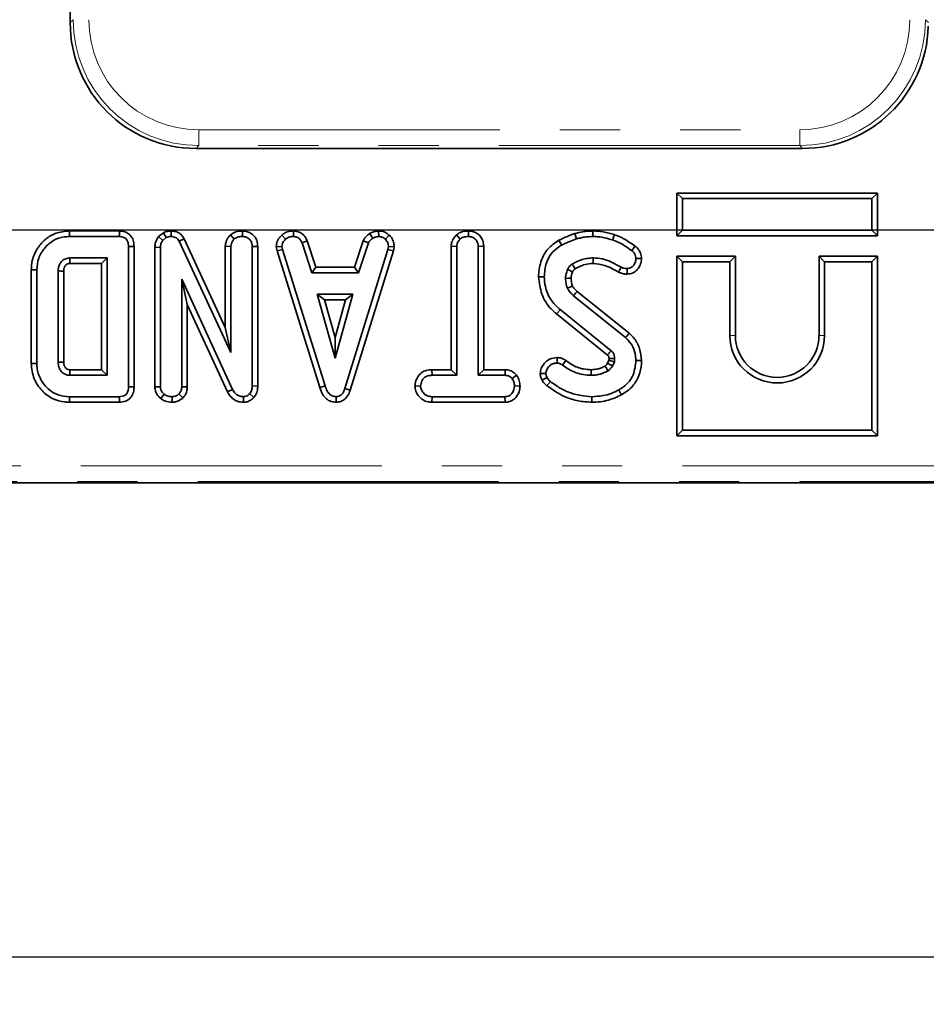
# Model space of a CAD drawing. Units: millimetres. Extents: x -98 to 1068, y -3 to 370.
# Drawn here: x 143 to 162, y 92 to 113 of the extents above; entities that cross this region are included whole.
import ezdxf

# ---------------------------------------------------------------- set-up
doc = ezdxf.new("R2010")
doc.units = ezdxf.units.MM
doc.linetypes.add('PHANTOM', pattern=[12.7, 6.35, -1.27, 1.27, -1.27, 1.27, -1.27])
doc.layers.add('FORMAT', color=7, linetype='Continuous')
doc.styles.add('SLDTEXTSTYLE1', font='TXT', dxfattribs={"width": 0.7})
doc.dimstyles.new('SLDDIMSTYLE0', dxfattribs={"dimtxt": 3.393075, "dimasz": 3.393075, "dimexe": 0, "dimexo": 0.0625, "dimgap": 0.848269, "dimtad": 2, "dimdec": 1, "dimlfac": 3, "dimrnd": 1e-09, "dimzin": 12, "dimdsep": 46, "dimtxsty": 'SLDTEXTSTYLE1', "dimsah": 1, "dimcen": 0.09, "dimadec": 0, "dimazin": 3, "dimtfac": 1, "dimtdec": 1, "dimtofl": 0, "dimtmove": 0, "dimatfit": 3, "dimfxl": 0, "dimfrac": 2, "dimtolj": 1, "dimtzin": 12, "dimarcsym": 0})

# ---------------------------------------------------------------- blocks, each defined once
blk = doc.blocks.new('_D_1')
at = {"layer": 'FORMAT'}
for p, q in [((46.374, 112.327), (46.374, 271.326)), ((212.374, 112.327), (212.374, 271.326)), ((46.374, 270.326), (212.374, 270.326))]:
    blk.add_line(p, q, dxfattribs=at)
for points in [[(46.374, 270.326), (49.767, 269.804), (49.767, 270.848)], [(212.374, 270.326), (208.981, 270.848), (208.981, 269.804)]]:
    blk.add_solid(points, dxfattribs=at)
at = {"layer": 'FORMAT', "insert": (121.998, 275.101), "char_height": 3.7042, "attachment_point": 1, "style": 'SLDTEXTSTYLE1'}
blk.add_mtext('498', dxfattribs=at)
blk = doc.blocks.new('_D_2')
at = {"layer": 'FORMAT'}
for p, q in [((73.707, 255.099), (73.707, 91.993)), ((185.04, 255.099), (185.04, 91.993)), ((73.707, 92.993), (185.04, 92.993))]:
    blk.add_line(p, q, dxfattribs=at)
for points in [[(73.707, 92.993), (77.1, 92.471), (77.1, 93.515)], [(185.04, 92.993), (181.647, 93.515), (181.647, 92.471)]]:
    blk.add_solid(points, dxfattribs=at)
at = {"layer": 'FORMAT', "insert": (129.283, 97.768), "char_height": 3.7042, "attachment_point": 1, "style": 'SLDTEXTSTYLE1'}
blk.add_mtext('334', dxfattribs=at)
blk = doc.blocks.new('_D_3')
at = {"layer": 'FORMAT'}
for p, q in [((182.177, 254.993), (41.536, 254.993)), ((42.536, 254.993), (42.536, 108.326)), ((182.175, 108.326), (41.536, 108.326))]:
    blk.add_line(p, q, dxfattribs=at)
for points in [[(42.536, 254.993), (42.014, 251.6), (43.058, 251.6)], [(42.536, 108.326), (43.058, 111.719), (42.014, 111.719)]]:
    blk.add_solid(points, dxfattribs=at)
at = {"layer": 'FORMAT', "insert": (37.761, 186.122), "char_height": 3.7042, "attachment_point": 1, "rotation": 90, "style": 'SLDTEXTSTYLE1'}
blk.add_mtext('440', dxfattribs=at)

msp = doc.modelspace()

# ---------------------------------------------------------------- linework, layer by layer
at = {"color": 7, "linetype": 'Continuous', "lineweight": 35}
for p, q in [((144.115, 112.708), (144.115, 115.296)), ((146.772, 110.051), (159.576, 110.051)), ((156.923, 109.11), (157.04, 108.993)), ((156.923, 109.11), (161.158, 109.11)), ((156.923, 108.209), (156.923, 109.11)), ((161.158, 109.11), (161.04, 108.993)), ((161.158, 109.11), (161.158, 108.209)), ((161.04, 108.993), (157.04, 108.993)), ((157.04, 108.993), (157.04, 108.326)), ((161.04, 108.326), (161.04, 108.993)), ((145.154, 108.31), (144.099, 108.31)), ((146.083, 108.273), (145.981, 108.191)), ((146.083, 108.273), (146.144, 108.171)), ((146.25, 108.31), (146.248, 108.193)), ((147.755, 108.31), (147.754, 108.193)), ((148.831, 108.31), (148.829, 108.193)), ((150.435, 108.256), (150.501, 108.158)), ((150.624, 108.311), (150.629, 108.193)), ((152.526, 108.31), (152.525, 108.193)), ((156.923, 108.209), (157.04, 108.326)), ((157.04, 108.326), (161.04, 108.326)), ((161.158, 108.209), (161.04, 108.326)), ((144.1, 108.193), (145.152, 108.193)), ((145.981, 108.191), (146.069, 108.11)), ((146.069, 108.11), (146.144, 108.171)), ((146.52, 108.147), (146.415, 108.093)), ((146.415, 108.093), (147.507, 105.743)), ((147.389, 106.275), (146.52, 108.147)), ((147.499, 108.228), (147.579, 108.141)), ((148.581, 108.223), (148.661, 108.136)), ((149.119, 108.101), (149.01, 108.058)), ((149.01, 108.058), (149.218, 107.427)), ((149.303, 107.545), (149.119, 108.101)), ((150.303, 108.102), (150.119, 107.545)), ((150.204, 107.427), (150.412, 108.058)), ((150.303, 108.102), (150.412, 108.058)), ((150.852, 108.22), (150.771, 108.134)), ((152.27, 108.228), (152.35, 108.141)), ((161.158, 108.209), (156.923, 108.209)), ((145.347, 107.983), (145.347, 105.024)), ((145.464, 105.023), (145.464, 107.984)), ((145.903, 107.967), (146.02, 107.965)), ((145.903, 107.967), (145.903, 105.02)), ((146.02, 105.023), (146.02, 107.965)), ((147.389, 107.988), (147.507, 107.984)), ((147.389, 107.988), (147.389, 106.275)), ((147.507, 105.743), (147.507, 107.984)), ((148.075, 107.985), (147.957, 107.983)), ((147.957, 107.983), (147.957, 105.04)), ((148.075, 105.038), (148.075, 107.985)), ((148.467, 107.978), (148.585, 107.986)), ((148.467, 107.978), (148.484, 107.893)), ((148.484, 107.893), (148.598, 107.922)), ((148.484, 107.893), (149.384, 105.01)), ((148.598, 107.922), (148.585, 107.986)), ((149.497, 105.044), (148.598, 107.922)), ((150.822, 107.919), (149.915, 104.986)), ((150.026, 104.949), (150.937, 107.891)), ((150.834, 107.986), (150.822, 107.919)), ((150.937, 107.891), (150.822, 107.919)), ((150.952, 107.979), (150.834, 107.986)), ((150.937, 107.891), (150.952, 107.979)), ((152.159, 107.988), (152.277, 107.985)), ((152.159, 107.988), (152.159, 105.382)), ((152.277, 105.265), (152.277, 107.985)), ((152.845, 107.987), (152.727, 107.985)), ((152.727, 107.985), (152.727, 105.265)), ((152.845, 105.382), (152.845, 107.987)), ((144.896, 107.742), (144.108, 107.742)), ((144.108, 107.742), (144.111, 107.625)), ((144.111, 107.625), (144.779, 107.625)), ((144.779, 107.625), (144.896, 107.742)), ((144.779, 107.625), (144.779, 105.382)), ((144.896, 105.265), (144.896, 107.742)), ((156.923, 107.777), (156.923, 103.986)), ((156.923, 107.777), (157.04, 107.659)), ((158.158, 107.777), (156.923, 107.777)), ((157.04, 107.659), (157.04, 104.104)), ((158.04, 107.659), (157.04, 107.659)), ((158.158, 107.777), (158.04, 107.659)), ((158.04, 106.104), (158.04, 107.659)), ((158.158, 106.104), (158.158, 107.777)), ((159.923, 107.777), (159.923, 106.104)), ((159.923, 107.777), (160.04, 107.659)), ((161.158, 107.777), (159.923, 107.777)), ((160.04, 107.659), (160.04, 106.104)), ((161.04, 107.659), (160.04, 107.659)), ((161.158, 107.777), (161.04, 107.659)), ((161.04, 104.104), (161.04, 107.659)), ((161.158, 103.986), (161.158, 107.777)), ((143.292, 107.492), (143.292, 105.516)), ((143.41, 105.517), (143.41, 107.49)), ((143.86, 107.466), (143.86, 105.541)), ((143.978, 105.543), (143.978, 107.465)), ((149.303, 107.545), (149.218, 107.427)), ((149.218, 107.427), (150.204, 107.427)), ((150.119, 107.545), (149.303, 107.545)), ((150.119, 107.545), (150.204, 107.427)), ((147.541, 104.967), (146.471, 107.292)), ((146.471, 107.292), (146.471, 105.024)), ((146.588, 106.756), (146.471, 107.292)), ((155.912, 106.152), (154.818, 107.032)), ((149.331, 106.977), (149.708, 105.625)), ((150.085, 106.977), (149.331, 106.977)), ((149.486, 106.859), (149.331, 106.977)), ((149.708, 106.062), (149.486, 106.859)), ((149.486, 106.859), (149.93, 106.859)), ((149.708, 105.625), (150.085, 106.977)), ((149.93, 106.859), (149.708, 106.062)), ((149.93, 106.859), (150.085, 106.977)), ((154.74, 106.943), (155.837, 106.061)), ((146.588, 105.022), (146.588, 106.756)), ((146.588, 106.756), (147.436, 104.914)), ((155.534, 105.783), (154.457, 106.651)), ((154.383, 106.559), (155.458, 105.693)), ((147.389, 106.275), (147.507, 105.743)), ((149.708, 106.062), (149.708, 105.625)), ((155.489, 105.582), (155.461, 105.52)), ((155.564, 105.461), (155.603, 105.549)), ((144.779, 105.382), (144.111, 105.382)), ((144.779, 105.382), (144.896, 105.265)), ((151.753, 105.382), (151.755, 105.265)), ((152.159, 105.382), (151.753, 105.382)), ((152.159, 105.382), (152.277, 105.265)), ((152.845, 105.382), (152.727, 105.265)), ((153.298, 105.382), (152.845, 105.382)), ((153.298, 105.382), (153.295, 105.265)), ((144.108, 105.265), (144.896, 105.265)), ((151.755, 105.265), (152.277, 105.265)), ((152.727, 105.265), (153.295, 105.265)), ((153.539, 105.27), (153.447, 105.197)), ((145.903, 105.02), (146.02, 105.023)), ((146.588, 105.022), (146.471, 105.024)), ((147.436, 104.914), (147.541, 104.967)), ((148.075, 105.038), (147.957, 105.04)), ((149.384, 105.01), (149.497, 105.044)), ((150.026, 104.949), (149.915, 104.986)), ((151.393, 105.039), (151.511, 105.04)), ((153.611, 105.039), (153.493, 105.04)), ((145.152, 104.814), (144.1, 104.814)), ((146.026, 104.774), (146.1, 104.866)), ((146.268, 104.697), (146.268, 104.814)), ((146.495, 104.788), (146.412, 104.871)), ((147.775, 104.697), (147.772, 104.814)), ((147.993, 104.8), (147.904, 104.878)), ((149.73, 104.697), (149.729, 104.814)), ((151.753, 104.697), (151.755, 104.814)), ((153.294, 104.814), (151.755, 104.814)), ((153.297, 104.697), (153.294, 104.814)), ((155.126, 104.697), (155.126, 104.814)), ((144.099, 104.697), (145.154, 104.697)), ((151.753, 104.697), (153.297, 104.697)), ((156.923, 103.986), (157.04, 104.104)), ((157.04, 104.104), (161.04, 104.104)), ((161.158, 103.986), (161.04, 104.104)), ((156.923, 103.986), (161.158, 103.986)), ((93.523, 102.993), (178.573, 102.993))]:
    msp.add_line(p, q, dxfattribs=at)
at = {"color": 8, "linetype": 'PHANTOM', "lineweight": 18}
for p, q in [((144.115, 112.708), (144.176, 112.768)), ((162.171, 112.768), (162.233, 112.707)), ((146.833, 110.444), (159.515, 110.444)), ((146.833, 110.112), (146.833, 110.444)), ((159.515, 110.112), (159.515, 110.444)), ((146.833, 110.112), (146.772, 110.051)), ((159.515, 110.112), (146.833, 110.112)), ((159.576, 110.051), (159.515, 110.112)), ((158.158, 106.104), (158.04, 106.104)), ((159.923, 106.104), (160.04, 106.104)), ((93.541, 103.357), (178.559, 103.357)), ((178.559, 103.024), (93.541, 103.024))]:
    msp.add_line(p, q, dxfattribs=at)
at = {"color": 7, "linetype": 'Continuous', "lineweight": 35, "flags": 128}
for points in [[(144.099, 108.31), (144.099, 108.271), (144.1, 108.232), (144.1, 108.193)], [(145.154, 108.31), (145.153, 108.255), (145.152, 108.193)], [(154.771, 108.257), (154.786, 108.206), (154.804, 108.144)], [(155.15, 108.31), (155.149, 108.257), (155.149, 108.193)], [(154.434, 108.115), (154.46, 108.069), (154.491, 108.013)], [(155.605, 108.231), (155.594, 108.202), (155.58, 108.161), (155.566, 108.12)], [(145.464, 107.984), (145.409, 107.984), (145.347, 107.983)], [(156.041, 107.991), (156.024, 107.969), (156, 107.937), (155.97, 107.896)], [(155.158, 107.625), (155.157, 107.654), (155.157, 107.698), (155.156, 107.742)], [(156.176, 107.73), (156.12, 107.729), (156.058, 107.729)], [(143.292, 107.492), (143.332, 107.491), (143.371, 107.491), (143.41, 107.49)], [(155.691, 107.442), (155.704, 107.469), (155.725, 107.508), (155.745, 107.547)], [(155.871, 107.399), (155.871, 107.456), (155.87, 107.517)], [(154.004, 107.341), (154.044, 107.341), (154.083, 107.341), (154.122, 107.341)], [(154.69, 107.312), (154.633, 107.312), (154.572, 107.311)], [(154.721, 107.149), (154.676, 107.13), (154.613, 107.103)], [(154.818, 107.032), (154.785, 106.995), (154.74, 106.943)], [(155.912, 106.152), (155.892, 106.127), (155.865, 106.094), (155.837, 106.061)], [(143.978, 105.543), (143.972, 105.543), (143.902, 105.541), (143.86, 105.541)], [(154.395, 105.639), (154.394, 105.582), (154.394, 105.522)], [(154.58, 105.575), (154.544, 105.525), (154.511, 105.48)], [(155.49, 105.617), (155.503, 105.618), (155.541, 105.619), (155.608, 105.621)], [(156.176, 105.576), (156.145, 105.576), (156.102, 105.576), (156.058, 105.577)], [(143.292, 105.516), (143.338, 105.516), (143.41, 105.517)], [(155.113, 105.382), (155.113, 105.33), (155.113, 105.265)], [(154.036, 105.306), (154.09, 105.306), (154.155, 105.306)], [(154.076, 105.166), (154.115, 105.185), (154.182, 105.217)], [(145.464, 105.023), (145.411, 105.023), (145.347, 105.024)], [(155.753, 104.852), (155.733, 104.888), (155.696, 104.955)], [(144.099, 104.697), (144.099, 104.742), (144.1, 104.814)], [(145.154, 104.697), (145.153, 104.75), (145.152, 104.814)]]:
    msp.add_lwpolyline(points, dxfattribs=at)
at = {"color": 8, "linetype": 'PHANTOM', "lineweight": 18, "flags": 128}
for points in [[(154.383, 106.559), (154.417, 106.6), (154.457, 106.651)], [(154.179, 105.044), (154.207, 105.078), (154.253, 105.135)]]:
    msp.add_lwpolyline(points, dxfattribs=at)
at = {"color": 7, "linetype": 'Continuous', "lineweight": 35}
for radius in [1, 0.882]:
    msp.add_arc((159.04, 106.104), radius, 180, 0, dxfattribs=at)
for centre, major_axis, end_param in [((146.792, 112.728), (-1.9, -1.9), 7.064785), ((159.555, 112.728), (1.9, -1.9), 7.035409)]:
    msp.add_ellipse(centre, major_axis=major_axis, ratio=0.992433, start_param=5.501585, end_param=end_param, dxfattribs=at)
at = {"color": 8, "linetype": 'PHANTOM', "lineweight": 18}
for centre, major_axis, ratio, start_param, end_param in [((146.851, 112.786), (1.896, 1.896), 0.994306, 2.359993, 3.923193), ((146.851, 112.786), (-1.662, -1.662), 0.992433, 5.501585, 7.064785), ((159.497, 112.786), (1.662, -1.662), 0.992433, 5.501585, 7.064785), ((159.497, 112.786), (-1.896, 1.896), 0.994306, 2.359993, 3.923193)]:
    msp.add_ellipse(centre, major_axis=major_axis, ratio=ratio, start_param=start_param, end_param=end_param, dxfattribs=at)
at = {"color": 7, "linetype": 'Continuous', "lineweight": 35}
for points, knots in [([(144.099, 108.31), (144.001, 108.302), (143.82, 108.285), (143.59, 108.145), (143.414, 107.947), (143.307, 107.719), (143.297, 107.557), (143.292, 107.492)], [0, 0, 0, 0, 0.228675, 0.423464, 0.617359, 0.847289, 1, 1, 1, 1]), ([(145.464, 107.984), (145.461, 108.031), (145.456, 108.108), (145.403, 108.206), (145.333, 108.269), (145.246, 108.304), (145.185, 108.308), (145.154, 108.31)], [0, 0, 0, 0, 0.2701848, 0.4559494, 0.642254, 0.8160888, 1, 1, 1, 1]), ([(146.25, 108.31), (146.22, 108.309), (146.162, 108.307), (146.109, 108.284), (146.083, 108.273)], [0, 0, 0, 0, 0.517728, 1, 1, 1, 1]), ([(146.52, 108.147), (146.503, 108.174), (146.47, 108.228), (146.39, 108.284), (146.313, 108.307), (146.265, 108.31), (146.25, 108.31)], [0, 0, 0, 0, 0.283604, 0.571522, 0.859181, 1, 1, 1, 1]), ([(147.755, 108.31), (147.726, 108.309), (147.658, 108.306), (147.567, 108.28), (147.517, 108.242), (147.499, 108.228)], [0, 0, 0, 0, 0.315519, 0.754193, 1, 1, 1, 1]), ([(148.075, 107.985), (148.072, 108.021), (148.067, 108.09), (148.022, 108.185), (147.949, 108.254), (147.857, 108.301), (147.79, 108.307), (147.755, 108.31)], [0, 0, 0, 0, 0.211826, 0.406123, 0.601235, 0.798585, 1, 1, 1, 1]), ([(148.831, 108.31), (148.809, 108.31), (148.747, 108.307), (148.657, 108.281), (148.603, 108.24), (148.581, 108.223)], [0, 0, 0, 0, 0.251449, 0.68987, 1, 1, 1, 1]), ([(149.119, 108.101), (149.107, 108.126), (149.081, 108.182), (149.019, 108.257), (148.927, 108.301), (148.863, 108.307), (148.831, 108.31)], [0, 0, 0, 0, 0.219733, 0.490525, 0.750706, 1, 1, 1, 1]), ([(150.435, 108.256), (150.423, 108.247), (150.381, 108.212), (150.331, 108.163), (150.308, 108.114), (150.303, 108.102)], [0, 0, 0, 0, 0.215855, 0.800407, 1, 1, 1, 1]), ([(150.624, 108.311), (150.608, 108.308), (150.566, 108.303), (150.501, 108.29), (150.457, 108.267), (150.435, 108.256)], [0, 0, 0, 0, 0.248389, 0.628929, 1, 1, 1, 1]), ([(150.852, 108.22), (150.833, 108.236), (150.788, 108.275), (150.707, 108.307), (150.648, 108.309), (150.624, 108.311)], [0, 0, 0, 0, 0.29719, 0.710062, 1, 1, 1, 1]), ([(152.526, 108.31), (152.497, 108.309), (152.429, 108.306), (152.339, 108.281), (152.289, 108.242), (152.27, 108.228)], [0, 0, 0, 0, 0.310662, 0.744551, 1, 1, 1, 1]), ([(152.845, 107.987), (152.842, 108.022), (152.837, 108.091), (152.792, 108.186), (152.717, 108.256), (152.625, 108.302), (152.559, 108.308), (152.526, 108.31)], [0, 0, 0, 0, 0.2098574, 0.4073699, 0.6057984, 0.8047831, 1, 1, 1, 1]), ([(154.771, 108.257), (154.74, 108.246), (154.679, 108.225), (154.566, 108.178), (154.485, 108.14), (154.434, 108.115)], [0, 0, 0, 0, 0.262738, 0.532981, 1, 1, 1, 1]), ([(155.15, 108.31), (155.115, 108.31), (155.045, 108.308), (154.918, 108.292), (154.827, 108.27), (154.771, 108.257)], [0, 0, 0, 0, 0.2712997, 0.5491278, 1, 1, 1, 1]), ([(155.605, 108.231), (155.566, 108.243), (155.488, 108.269), (155.336, 108.302), (155.222, 108.307), (155.15, 108.31)], [0, 0, 0, 0, 0.263274, 0.532799, 1, 1, 1, 1]), ([(143.41, 107.49), (143.418, 107.573), (143.434, 107.74), (143.567, 107.955), (143.751, 108.119), (143.945, 108.187), (144.062, 108.191), (144.1, 108.193)], [0, 0, 0, 0, 0.226763, 0.454453, 0.67704, 0.894681, 1, 1, 1, 1]), ([(145.152, 108.193), (145.185, 108.19), (145.234, 108.187), (145.292, 108.151), (145.326, 108.106), (145.345, 108.047), (145.346, 108.004), (145.347, 107.983)], [0, 0, 0, 0, 0.296567, 0.44974, 0.602789, 0.809452, 1, 1, 1, 1]), ([(145.981, 108.191), (145.977, 108.184), (145.948, 108.142), (145.909, 108.068), (145.904, 107.995), (145.903, 107.967)], [0, 0, 0, 0, 0.0956849, 0.6446505, 1, 1, 1, 1]), ([(146.02, 107.965), (146.022, 107.99), (146.025, 108.028), (146.046, 108.076), (146.061, 108.099), (146.069, 108.11)], [0, 0, 0, 0, 0.4752, 0.734234, 1, 1, 1, 1]), ([(146.144, 108.171), (146.16, 108.178), (146.185, 108.188), (146.221, 108.192), (146.239, 108.193), (146.248, 108.193)], [0, 0, 0, 0, 0.487699, 0.74252, 1, 1, 1, 1]), ([(146.248, 108.193), (146.278, 108.19), (146.325, 108.185), (146.381, 108.147), (146.403, 108.113), (146.414, 108.095), (146.415, 108.093)], [0, 0, 0, 0, 0.424547, 0.692331, 0.960792, 1, 1, 1, 1]), ([(147.499, 108.228), (147.487, 108.215), (147.448, 108.172), (147.4, 108.092), (147.392, 108.02), (147.389, 107.988)], [0, 0, 0, 0, 0.199429, 0.646494, 1, 1, 1, 1]), ([(147.507, 107.984), (147.509, 108.006), (147.514, 108.054), (147.547, 108.105), (147.572, 108.133), (147.579, 108.141)], [0, 0, 0, 0, 0.357311, 0.816749, 1, 1, 1, 1]), ([(147.579, 108.141), (147.596, 108.153), (147.636, 108.181), (147.699, 108.191), (147.741, 108.192), (147.754, 108.193)], [0, 0, 0, 0, 0.322285, 0.780675, 1, 1, 1, 1]), ([(147.754, 108.193), (147.781, 108.19), (147.821, 108.186), (147.868, 108.163), (147.895, 108.142), (147.921, 108.116), (147.939, 108.083), (147.955, 108.037), (147.956, 108.004), (147.957, 107.983)], [0, 0, 0, 0, 0.243146, 0.364234, 0.469754, 0.557074, 0.700456, 0.81037, 1, 1, 1, 1]), ([(148.581, 108.223), (148.564, 108.204), (148.52, 108.157), (148.474, 108.073), (148.469, 108.006), (148.467, 107.978)], [0, 0, 0, 0, 0.270247, 0.700261, 1, 1, 1, 1]), ([(148.585, 107.986), (148.589, 108.008), (148.595, 108.057), (148.631, 108.104), (148.656, 108.13), (148.661, 108.136)], [0, 0, 0, 0, 0.378372, 0.866439, 1, 1, 1, 1]), ([(148.661, 108.136), (148.684, 108.152), (148.731, 108.186), (148.793, 108.191), (148.825, 108.193), (148.829, 108.193)], [0, 0, 0, 0, 0.466508, 0.935156, 1, 1, 1, 1]), ([(148.829, 108.193), (148.852, 108.19), (148.891, 108.187), (148.942, 108.162), (148.981, 108.118), (148.999, 108.081), (149.01, 108.058)], [0, 0, 0, 0, 0.287575, 0.484171, 0.682081, 1, 1, 1, 1]), ([(150.412, 108.058), (150.423, 108.077), (150.44, 108.106), (150.474, 108.136), (150.492, 108.151), (150.501, 108.158)], [0, 0, 0, 0, 0.4825345, 0.7406868, 1, 1, 1, 1]), ([(150.501, 108.158), (150.521, 108.167), (150.551, 108.18), (150.596, 108.188), (150.618, 108.191), (150.629, 108.193)], [0, 0, 0, 0, 0.4889149, 0.7441074, 1, 1, 1, 1]), ([(150.629, 108.193), (150.654, 108.191), (150.703, 108.186), (150.748, 108.156), (150.768, 108.137), (150.771, 108.134)], [0, 0, 0, 0, 0.463558, 0.932037, 1, 1, 1, 1]), ([(150.771, 108.134), (150.788, 108.115), (150.823, 108.078), (150.832, 108.021), (150.834, 107.991), (150.834, 107.986)], [0, 0, 0, 0, 0.454961, 0.913795, 1, 1, 1, 1]), ([(150.952, 107.979), (150.952, 107.993), (150.949, 108.044), (150.929, 108.129), (150.883, 108.19), (150.854, 108.217), (150.852, 108.22)], [0, 0, 0, 0, 0.165893, 0.562463, 0.956498, 1, 1, 1, 1]), ([(152.27, 108.228), (152.256, 108.213), (152.215, 108.169), (152.169, 108.088), (152.162, 108.018), (152.159, 107.988)], [0, 0, 0, 0, 0.228051, 0.6704, 1, 1, 1, 1]), ([(152.277, 107.985), (152.279, 108.004), (152.283, 108.051), (152.315, 108.103), (152.342, 108.132), (152.35, 108.141)], [0, 0, 0, 0, 0.325567, 0.785786, 1, 1, 1, 1]), ([(152.35, 108.141), (152.364, 108.152), (152.398, 108.177), (152.461, 108.19), (152.505, 108.192), (152.525, 108.193)], [0, 0, 0, 0, 0.277173, 0.682417, 1, 1, 1, 1]), ([(152.525, 108.193), (152.551, 108.19), (152.591, 108.186), (152.638, 108.163), (152.665, 108.142), (152.692, 108.116), (152.709, 108.083), (152.725, 108.038), (152.727, 108.006), (152.727, 107.985)], [0, 0, 0, 0, 0.244615, 0.36643, 0.4728, 0.560233, 0.703643, 0.812741, 1, 1, 1, 1]), ([(154.434, 108.115), (154.35, 108.059), (154.191, 107.953), (154.044, 107.683), (154.007, 107.474), (154.004, 107.352), (154.004, 107.341)], [0, 0, 0, 0, 0.322884, 0.607544, 0.96146, 1, 1, 1, 1]), ([(154.491, 108.013), (154.519, 108.026), (154.576, 108.054), (154.68, 108.098), (154.757, 108.127), (154.804, 108.144)], [0, 0, 0, 0, 0.276724, 0.553463, 1, 1, 1, 1]), ([(154.804, 108.144), (154.837, 108.152), (154.904, 108.168), (155.019, 108.188), (155.101, 108.191), (155.149, 108.193)], [0, 0, 0, 0, 0.293213, 0.586586, 1, 1, 1, 1]), ([(155.149, 108.193), (155.19, 108.191), (155.271, 108.189), (155.412, 108.169), (155.508, 108.138), (155.566, 108.12)], [0, 0, 0, 0, 0.286945, 0.574269, 1, 1, 1, 1]), ([(155.566, 108.12), (155.61, 108.104), (155.698, 108.072), (155.832, 107.993), (155.92, 107.931), (155.97, 107.896)], [0, 0, 0, 0, 0.302093, 0.604982, 1, 1, 1, 1]), ([(156.041, 107.991), (156.002, 108.017), (155.924, 108.071), (155.784, 108.162), (155.672, 108.205), (155.605, 108.231)], [0, 0, 0, 0, 0.2810379, 0.5685211, 1, 1, 1, 1]), ([(154.122, 107.341), (154.13, 107.442), (154.146, 107.614), (154.259, 107.838), (154.389, 107.95), (154.471, 108), (154.491, 108.013)], [0, 0, 0, 0, 0.373335, 0.641937, 0.911218, 1, 1, 1, 1]), ([(155.97, 107.896), (155.985, 107.885), (156.016, 107.861), (156.047, 107.81), (156.056, 107.764), (156.058, 107.737), (156.058, 107.729)], [0, 0, 0, 0, 0.290354, 0.584197, 0.88325, 1, 1, 1, 1]), ([(156.176, 107.73), (156.173, 107.768), (156.166, 107.839), (156.114, 107.931), (156.064, 107.971), (156.041, 107.991)], [0, 0, 0, 0, 0.3714049, 0.6996678, 1, 1, 1, 1]), ([(144.108, 107.742), (144.078, 107.739), (144.018, 107.733), (143.955, 107.69), (143.917, 107.65), (143.899, 107.623), (143.88, 107.585), (143.863, 107.535), (143.861, 107.488), (143.86, 107.466)], [0, 0, 0, 0, 0.21549, 0.433267, 0.530767, 0.619229, 0.66336, 0.841075, 1, 1, 1, 1]), ([(143.978, 107.465), (143.978, 107.478), (143.978, 107.5), (143.985, 107.527), (143.992, 107.546), (144, 107.564), (144.014, 107.581), (144.029, 107.596), (144.047, 107.609), (144.06, 107.616), (144.071, 107.619), (144.078, 107.622), (144.092, 107.624), (144.103, 107.624), (144.111, 107.625)], [0, 0, 0, 0, 0.175886, 0.267679, 0.359306, 0.438285, 0.517369, 0.631628, 0.717977, 0.798083, 0.818041, 0.858013, 0.897988, 1, 1, 1, 1]), ([(155.156, 107.742), (155.117, 107.74), (155.039, 107.736), (154.886, 107.7), (154.782, 107.647), (154.713, 107.613)], [0, 0, 0, 0, 0.251614, 0.503899, 1, 1, 1, 1]), ([(154.773, 107.511), (154.806, 107.529), (154.873, 107.564), (155.001, 107.612), (155.099, 107.62), (155.158, 107.625)], [0, 0, 0, 0, 0.274087, 0.56423, 1, 1, 1, 1]), ([(155.745, 107.547), (155.673, 107.586), (155.547, 107.656), (155.349, 107.729), (155.221, 107.738), (155.156, 107.742)], [0, 0, 0, 0, 0.390153, 0.689047, 1, 1, 1, 1]), ([(155.158, 107.625), (155.239, 107.616), (155.375, 107.601), (155.549, 107.522), (155.644, 107.468), (155.691, 107.442)], [0, 0, 0, 0, 0.426823, 0.715496, 1, 1, 1, 1]), ([(156.058, 107.729), (156.055, 107.695), (156.048, 107.638), (156.004, 107.574), (155.955, 107.533), (155.908, 107.52), (155.879, 107.518), (155.87, 107.517)], [0, 0, 0, 0, 0.315626, 0.541909, 0.72583, 0.911493, 1, 1, 1, 1]), ([(155.871, 107.399), (155.915, 107.404), (155.992, 107.414), (156.081, 107.482), (156.143, 107.566), (156.172, 107.653), (156.175, 107.71), (156.176, 107.73)], [0, 0, 0, 0, 0.257883, 0.458161, 0.657406, 0.880037, 1, 1, 1, 1]), ([(143.978, 107.465), (143.977, 107.465), (143.956, 107.465), (143.917, 107.466), (143.879, 107.466), (143.86, 107.466)], [0, 0, 0, 0, 0.026917, 0.534584, 1, 1, 1, 1]), ([(154.615, 107.496), (154.609, 107.481), (154.596, 107.451), (154.579, 107.389), (154.575, 107.342), (154.572, 107.311)], [0, 0, 0, 0, 0.2571735, 0.5145843, 1, 1, 1, 1]), ([(154.713, 107.613), (154.712, 107.612), (154.706, 107.609), (154.693, 107.599), (154.669, 107.58), (154.64, 107.545), (154.624, 107.513), (154.615, 107.496)], [0, 0, 0, 0, 0.025094, 0.125495, 0.318608, 0.617184, 1, 1, 1, 1]), ([(154.722, 107.447), (154.721, 107.447), (154.707, 107.453), (154.672, 107.47), (154.637, 107.486), (154.615, 107.496)], [0, 0, 0, 0, 0.020243, 0.3867, 1, 1, 1, 1]), ([(154.69, 107.312), (154.691, 107.327), (154.693, 107.358), (154.705, 107.403), (154.716, 107.433), (154.722, 107.447)], [0, 0, 0, 0, 0.321021, 0.673706, 1, 1, 1, 1]), ([(154.773, 107.511), (154.772, 107.512), (154.768, 107.519), (154.756, 107.539), (154.737, 107.572), (154.721, 107.599), (154.713, 107.613)], [0, 0, 0, 0, 0.02024, 0.203465, 0.601732, 1, 1, 1, 1]), ([(154.722, 107.447), (154.724, 107.451), (154.729, 107.46), (154.736, 107.474), (154.745, 107.486), (154.754, 107.496), (154.761, 107.503), (154.767, 107.508), (154.771, 107.51), (154.773, 107.511)], [0, 0, 0, 0, 0.181743, 0.367125, 0.552714, 0.738162, 0.830953, 0.923712, 1, 1, 1, 1]), ([(155.691, 107.442), (155.709, 107.434), (155.743, 107.418), (155.804, 107.402), (155.846, 107.4), (155.871, 107.399)], [0, 0, 0, 0, 0.321038, 0.602556, 1, 1, 1, 1]), ([(155.87, 107.517), (155.849, 107.518), (155.816, 107.519), (155.775, 107.533), (155.755, 107.542), (155.745, 107.547)], [0, 0, 0, 0, 0.487822, 0.742189, 1, 1, 1, 1]), ([(154.004, 107.341), (154.019, 107.218), (154.049, 106.973), (154.21, 106.707), (154.344, 106.593), (154.383, 106.559)], [0, 0, 0, 0, 0.410657, 0.825253, 1, 1, 1, 1]), ([(154.457, 106.651), (154.386, 106.719), (154.243, 106.855), (154.14, 107.108), (154.127, 107.274), (154.122, 107.341)], [0, 0, 0, 0, 0.371721, 0.743872, 1, 1, 1, 1]), ([(154.572, 107.311), (154.573, 107.293), (154.575, 107.257), (154.584, 107.186), (154.601, 107.136), (154.613, 107.103)], [0, 0, 0, 0, 0.251705, 0.503665, 1, 1, 1, 1]), ([(154.721, 107.149), (154.716, 107.163), (154.706, 107.194), (154.692, 107.249), (154.691, 107.289), (154.69, 107.312)], [0, 0, 0, 0, 0.268065, 0.590862, 1, 1, 1, 1]), ([(154.613, 107.103), (154.625, 107.08), (154.648, 107.038), (154.695, 106.988), (154.725, 106.958), (154.74, 106.943)], [0, 0, 0, 0, 0.380946, 0.689209, 1, 1, 1, 1]), ([(154.818, 107.032), (154.799, 107.05), (154.771, 107.077), (154.738, 107.117), (154.726, 107.139), (154.721, 107.149)], [0, 0, 0, 0, 0.505392, 0.779339, 1, 1, 1, 1]), ([(155.837, 106.061), (155.885, 106.013), (155.981, 105.917), (156.047, 105.74), (156.055, 105.625), (156.058, 105.577)], [0, 0, 0, 0, 0.368176, 0.735751, 1, 1, 1, 1]), ([(156.176, 105.576), (156.167, 105.662), (156.151, 105.827), (156.048, 106.027), (155.951, 106.116), (155.912, 106.152)], [0, 0, 0, 0, 0.394607, 0.760324, 1, 1, 1, 1]), ([(155.458, 105.693), (155.461, 105.696), (155.472, 105.709), (155.497, 105.739), (155.52, 105.766), (155.534, 105.783)], [0, 0, 0, 0, 0.10332, 0.428629, 1, 1, 1, 1]), ([(155.608, 105.621), (155.607, 105.642), (155.605, 105.669), (155.592, 105.713), (155.572, 105.749), (155.546, 105.772), (155.534, 105.783)], [0, 0, 0, 0, 0.346782, 0.433346, 0.746004, 1, 1, 1, 1]), ([(143.86, 105.541), (143.863, 105.502), (143.867, 105.456), (143.89, 105.402), (143.914, 105.36), (143.95, 105.322), (143.992, 105.293), (144.034, 105.273), (144.074, 105.266), (144.102, 105.265), (144.108, 105.265)], [0, 0, 0, 0, 0.276864, 0.330461, 0.427345, 0.622569, 0.709628, 0.794456, 0.956118, 1, 1, 1, 1]), ([(144.111, 105.382), (144.104, 105.383), (144.092, 105.383), (144.076, 105.385), (144.063, 105.389), (144.041, 105.4), (144.02, 105.42), (144.004, 105.44), (143.994, 105.458), (143.986, 105.477), (143.979, 105.507), (143.978, 105.53), (143.978, 105.543)], [0, 0, 0, 0, 0.094949, 0.148713, 0.202585, 0.273429, 0.461154, 0.560697, 0.610399, 0.709915, 0.834207, 1, 1, 1, 1]), ([(154.395, 105.639), (154.34, 105.634), (154.248, 105.624), (154.132, 105.536), (154.056, 105.431), (154.042, 105.342), (154.036, 105.306)], [0, 0, 0, 0, 0.3004702, 0.5018192, 0.7968245, 1, 1, 1, 1]), ([(154.58, 105.575), (154.565, 105.585), (154.523, 105.614), (154.459, 105.636), (154.41, 105.639), (154.395, 105.639)], [0, 0, 0, 0, 0.262144, 0.772839, 1, 1, 1, 1]), ([(155.113, 105.382), (155.059, 105.385), (154.916, 105.394), (154.732, 105.466), (154.62, 105.546), (154.58, 105.575)], [0, 0, 0, 0, 0.281069, 0.743404, 1, 1, 1, 1]), ([(155.458, 105.693), (155.461, 105.691), (155.466, 105.686), (155.473, 105.68), (155.478, 105.674), (155.481, 105.669), (155.484, 105.661), (155.487, 105.652), (155.489, 105.638), (155.49, 105.626), (155.49, 105.617)], [0, 0, 0, 0, 0.129134, 0.252819, 0.314776, 0.376741, 0.482516, 0.588166, 0.700194, 1, 1, 1, 1]), ([(155.49, 105.617), (155.49, 105.612), (155.49, 105.602), (155.49, 105.59), (155.489, 105.583), (155.489, 105.582)], [0, 0, 0, 0, 0.417719, 0.926468, 1, 1, 1, 1]), ([(155.489, 105.582), (155.493, 105.581), (155.515, 105.575), (155.553, 105.564), (155.586, 105.554), (155.603, 105.549)], [0, 0, 0, 0, 0.113324, 0.556662, 1, 1, 1, 1]), ([(155.603, 105.549), (155.604, 105.555), (155.606, 105.567), (155.608, 105.591), (155.608, 105.609), (155.608, 105.621)], [0, 0, 0, 0, 0.250595, 0.50132, 1, 1, 1, 1]), ([(156.058, 105.577), (156.048, 105.474), (156.029, 105.303), (155.891, 105.082), (155.765, 105), (155.696, 104.955)], [0, 0, 0, 0, 0.404571, 0.67793, 1, 1, 1, 1]), ([(155.753, 104.852), (155.837, 104.908), (155.994, 105.011), (156.13, 105.255), (156.173, 105.446), (156.175, 105.554), (156.176, 105.576)], [0, 0, 0, 0, 0.339085, 0.632282, 0.923349, 1, 1, 1, 1]), ([(143.292, 105.516), (143.305, 105.405), (143.329, 105.194), (143.509, 104.933), (143.737, 104.759), (143.949, 104.702), (144.066, 104.698), (144.099, 104.697)], [0, 0, 0, 0, 0.25795, 0.494819, 0.723663, 0.922384, 1, 1, 1, 1]), ([(144.1, 104.814), (144.018, 104.821), (143.866, 104.834), (143.656, 104.957), (143.498, 105.144), (143.417, 105.348), (143.412, 105.476), (143.41, 105.517)], [0, 0, 0, 0, 0.2252264, 0.414579, 0.6488351, 0.8884394, 1, 1, 1, 1]), ([(144.111, 105.382), (144.111, 105.38), (144.111, 105.373), (144.11, 105.342), (144.109, 105.304), (144.108, 105.273), (144.108, 105.265)], [0, 0, 0, 0, 0.048867, 0.197734, 0.7932, 1, 1, 1, 1]), ([(151.753, 105.382), (151.712, 105.38), (151.637, 105.375), (151.535, 105.329), (151.454, 105.243), (151.404, 105.141), (151.396, 105.065), (151.393, 105.039)], [0, 0, 0, 0, 0.222349, 0.404758, 0.588131, 0.85838, 1, 1, 1, 1]), ([(153.539, 105.27), (153.53, 105.28), (153.495, 105.315), (153.425, 105.363), (153.348, 105.38), (153.305, 105.382), (153.298, 105.382)], [0, 0, 0, 0, 0.150685, 0.533667, 0.917534, 1, 1, 1, 1]), ([(154.155, 105.306), (154.16, 105.331), (154.171, 105.388), (154.221, 105.455), (154.284, 105.503), (154.342, 105.52), (154.379, 105.521), (154.394, 105.522)], [0, 0, 0, 0, 0.210651, 0.495366, 0.685783, 0.875296, 1, 1, 1, 1]), ([(154.394, 105.522), (154.412, 105.52), (154.44, 105.518), (154.48, 105.501), (154.5, 105.487), (154.511, 105.48)], [0, 0, 0, 0, 0.417721, 0.672086, 1, 1, 1, 1]), ([(154.511, 105.48), (154.556, 105.448), (154.644, 105.385), (154.792, 105.316), (154.949, 105.273), (155.058, 105.268), (155.113, 105.265)], [0, 0, 0, 0, 0.251459, 0.499726, 0.745965, 1, 1, 1, 1]), ([(155.408, 105.461), (155.382, 105.448), (155.329, 105.421), (155.23, 105.39), (155.156, 105.385), (155.113, 105.382)], [0, 0, 0, 0, 0.278305, 0.585683, 1, 1, 1, 1]), ([(155.113, 105.265), (155.145, 105.266), (155.208, 105.268), (155.33, 105.295), (155.414, 105.334), (155.469, 105.361)], [0, 0, 0, 0, 0.253745, 0.508109, 1, 1, 1, 1]), ([(155.461, 105.52), (155.457, 105.515), (155.448, 105.502), (155.432, 105.48), (155.416, 105.468), (155.408, 105.461)], [0, 0, 0, 0, 0.235336, 0.613051, 1, 1, 1, 1]), ([(155.408, 105.461), (155.409, 105.458), (155.418, 105.444), (155.439, 105.41), (155.458, 105.38), (155.469, 105.361)], [0, 0, 0, 0, 0.077742, 0.433226, 1, 1, 1, 1]), ([(155.461, 105.52), (155.464, 105.518), (155.479, 105.51), (155.513, 105.49), (155.544, 105.472), (155.564, 105.461)], [0, 0, 0, 0, 0.077731, 0.433193, 1, 1, 1, 1]), ([(155.469, 105.361), (155.483, 105.371), (155.509, 105.39), (155.538, 105.426), (155.555, 105.449), (155.564, 105.461)], [0, 0, 0, 0, 0.3746762, 0.685843, 1, 1, 1, 1]), ([(151.511, 105.04), (151.518, 105.074), (151.531, 105.139), (151.581, 105.215), (151.651, 105.254), (151.709, 105.263), (151.745, 105.265), (151.755, 105.265)], [0, 0, 0, 0, 0.283963, 0.536029, 0.703625, 0.924078, 1, 1, 1, 1]), ([(153.295, 105.265), (153.321, 105.262), (153.374, 105.258), (153.422, 105.221), (153.444, 105.2), (153.447, 105.197)], [0, 0, 0, 0, 0.458273, 0.922462, 1, 1, 1, 1]), ([(153.447, 105.197), (153.459, 105.173), (153.479, 105.137), (153.492, 105.083), (153.493, 105.054), (153.493, 105.04)], [0, 0, 0, 0, 0.479633, 0.736827, 1, 1, 1, 1]), ([(153.611, 105.039), (153.608, 105.075), (153.602, 105.157), (153.563, 105.231), (153.539, 105.27), (153.539, 105.27)], [0, 0, 0, 0, 0.442317, 0.998835, 1, 1, 1, 1]), ([(154.036, 105.306), (154.038, 105.291), (154.041, 105.261), (154.053, 105.213), (154.068, 105.183), (154.076, 105.166)], [0, 0, 0, 0, 0.305031, 0.617679, 1, 1, 1, 1]), ([(154.076, 105.166), (154.089, 105.143), (154.109, 105.108), (154.147, 105.07), (154.169, 105.053), (154.179, 105.044)], [0, 0, 0, 0, 0.479436, 0.739095, 1, 1, 1, 1]), ([(154.182, 105.217), (154.175, 105.231), (154.164, 105.252), (154.157, 105.282), (154.155, 105.298), (154.155, 105.306)], [0, 0, 0, 0, 0.489027, 0.742695, 1, 1, 1, 1]), ([(154.253, 105.135), (154.243, 105.144), (154.224, 105.159), (154.198, 105.186), (154.188, 105.206), (154.182, 105.217)], [0, 0, 0, 0, 0.362511, 0.675268, 1, 1, 1, 1]), ([(155.126, 104.814), (154.975, 104.83), (154.743, 104.854), (154.453, 104.987), (154.32, 105.085), (154.253, 105.135)], [0, 0, 0, 0, 0.477531, 0.734727, 1, 1, 1, 1]), ([(145.347, 105.024), (145.345, 104.992), (145.342, 104.943), (145.314, 104.881), (145.273, 104.841), (145.217, 104.818), (145.174, 104.816), (145.152, 104.814)], [0, 0, 0, 0, 0.288518, 0.450687, 0.614612, 0.79327, 1, 1, 1, 1]), ([(145.154, 104.697), (145.197, 104.701), (145.271, 104.707), (145.363, 104.759), (145.425, 104.833), (145.46, 104.926), (145.463, 104.992), (145.464, 105.023)], [0, 0, 0, 0, 0.253229, 0.430182, 0.607809, 0.819161, 1, 1, 1, 1]), ([(145.903, 105.02), (145.906, 104.987), (145.914, 104.913), (145.967, 104.83), (146.012, 104.788), (146.026, 104.774)], [0, 0, 0, 0, 0.348723, 0.785796, 1, 1, 1, 1]), ([(146.1, 104.866), (146.08, 104.886), (146.045, 104.921), (146.023, 104.979), (146.021, 105.012), (146.02, 105.023)], [0, 0, 0, 0, 0.459676, 0.809987, 1, 1, 1, 1]), ([(146.471, 105.024), (146.468, 104.998), (146.462, 104.945), (146.432, 104.897), (146.413, 104.874), (146.412, 104.871)], [0, 0, 0, 0, 0.470483, 0.942586, 1, 1, 1, 1]), ([(146.495, 104.788), (146.504, 104.799), (146.54, 104.843), (146.58, 104.922), (146.586, 104.993), (146.588, 105.022)], [0, 0, 0, 0, 0.1691, 0.667089, 1, 1, 1, 1]), ([(147.772, 104.814), (147.742, 104.817), (147.686, 104.823), (147.608, 104.869), (147.566, 104.923), (147.545, 104.96), (147.541, 104.967)], [0, 0, 0, 0, 0.307416, 0.568772, 0.91321, 1, 1, 1, 1]), ([(147.957, 105.04), (147.955, 105.013), (147.952, 104.97), (147.933, 104.914), (147.914, 104.89), (147.904, 104.878)], [0, 0, 0, 0, 0.472969, 0.728917, 1, 1, 1, 1]), ([(147.993, 104.8), (148.011, 104.824), (148.053, 104.88), (148.072, 104.967), (148.074, 105.022), (148.075, 105.038)], [0, 0, 0, 0, 0.34908, 0.814379, 1, 1, 1, 1]), ([(149.384, 105.01), (149.403, 104.956), (149.433, 104.867), (149.52, 104.764), (149.619, 104.706), (149.694, 104.7), (149.73, 104.697)], [0, 0, 0, 0, 0.3342603, 0.5596422, 0.7860069, 1, 1, 1, 1]), ([(149.729, 104.814), (149.701, 104.817), (149.649, 104.823), (149.582, 104.868), (149.53, 104.942), (149.509, 105.006), (149.497, 105.044)], [0, 0, 0, 0, 0.240854, 0.431195, 0.666766, 1, 1, 1, 1]), ([(149.915, 104.986), (149.906, 104.962), (149.888, 104.913), (149.846, 104.857), (149.793, 104.823), (149.755, 104.816), (149.733, 104.815), (149.729, 104.814)], [0, 0, 0, 0, 0.2847112, 0.5724524, 0.7634543, 0.9548438, 1, 1, 1, 1]), ([(149.73, 104.697), (149.764, 104.7), (149.829, 104.707), (149.913, 104.758), (149.983, 104.839), (150.011, 104.908), (150.026, 104.949)], [0, 0, 0, 0, 0.242473, 0.467063, 0.69076, 1, 1, 1, 1]), ([(151.393, 105.039), (151.398, 105.003), (151.408, 104.921), (151.474, 104.819), (151.56, 104.74), (151.657, 104.703), (151.723, 104.699), (151.753, 104.697)], [0, 0, 0, 0, 0.201486, 0.447144, 0.64157, 0.836201, 1, 1, 1, 1]), ([(151.755, 104.814), (151.723, 104.817), (151.668, 104.821), (151.594, 104.862), (151.547, 104.923), (151.516, 104.985), (151.512, 105.024), (151.511, 105.04)], [0, 0, 0, 0, 0.261076, 0.442537, 0.678718, 0.876511, 1, 1, 1, 1]), ([(153.493, 105.04), (153.489, 105.008), (153.48, 104.944), (153.438, 104.871), (153.384, 104.831), (153.337, 104.817), (153.307, 104.815), (153.294, 104.814)], [0, 0, 0, 0, 0.28623, 0.572177, 0.727821, 0.882561, 1, 1, 1, 1]), ([(153.297, 104.697), (153.329, 104.699), (153.391, 104.705), (153.478, 104.747), (153.554, 104.83), (153.603, 104.932), (153.609, 105.01), (153.611, 105.039)], [0, 0, 0, 0, 0.184276, 0.363601, 0.543436, 0.832884, 1, 1, 1, 1]), ([(154.179, 105.044), (154.304, 104.958), (154.507, 104.818), (154.838, 104.715), (155.029, 104.703), (155.126, 104.697)], [0, 0, 0, 0, 0.439602, 0.71729, 1, 1, 1, 1]), ([(155.696, 104.955), (155.643, 104.929), (155.538, 104.877), (155.345, 104.826), (155.206, 104.818), (155.126, 104.814)], [0, 0, 0, 0, 0.296903, 0.594468, 1, 1, 1, 1]), ([(146.026, 104.774), (146.048, 104.759), (146.108, 104.719), (146.195, 104.7), (146.254, 104.697), (146.268, 104.697)], [0, 0, 0, 0, 0.310122, 0.829308, 1, 1, 1, 1]), ([(146.268, 104.814), (146.239, 104.816), (146.196, 104.819), (146.139, 104.839), (146.114, 104.857), (146.1, 104.866)], [0, 0, 0, 0, 0.477556, 0.733411, 1, 1, 1, 1]), ([(146.412, 104.871), (146.392, 104.856), (146.361, 104.833), (146.31, 104.817), (146.282, 104.815), (146.268, 104.814)], [0, 0, 0, 0, 0.4709073, 0.7294291, 1, 1, 1, 1]), ([(146.268, 104.697), (146.299, 104.699), (146.373, 104.705), (146.447, 104.749), (146.488, 104.782), (146.495, 104.788)], [0, 0, 0, 0, 0.365059, 0.882484, 1, 1, 1, 1]), ([(147.436, 104.914), (147.454, 104.883), (147.495, 104.815), (147.588, 104.737), (147.69, 104.7), (147.752, 104.698), (147.775, 104.697)], [0, 0, 0, 0, 0.251878, 0.55641, 0.840205, 1, 1, 1, 1]), ([(147.904, 104.878), (147.888, 104.861), (147.858, 104.83), (147.808, 104.817), (147.781, 104.815), (147.772, 104.814)], [0, 0, 0, 0, 0.4562668, 0.8304859, 1, 1, 1, 1]), ([(147.775, 104.697), (147.802, 104.699), (147.858, 104.704), (147.935, 104.741), (147.974, 104.781), (147.993, 104.8)], [0, 0, 0, 0, 0.326758, 0.681725, 1, 1, 1, 1]), ([(155.126, 104.697), (155.185, 104.699), (155.304, 104.703), (155.519, 104.744), (155.663, 104.811), (155.753, 104.852)], [0, 0, 0, 0, 0.270942, 0.548564, 1, 1, 1, 1])]:
    msp.add_open_spline(points, degree=3, knots=knots, dxfattribs=at)

# ---------------------------------------------------------------- dimensions: what is measured, and where the dimension line sits
at = {"layer": 'FORMAT'}
for base, p1, p2, picture, middle in [((212.374, 270.326), (46.374, 112.327), (212.374, 112.327), '_D_1', (125.25, 270.326)), ((185.04, 92.993), (73.707, 255.099), (185.04, 255.099), '_D_2', (132.295, 92.993))]:
    dim = msp.add_linear_dim(base=base, p1=p1, p2=p2, dimstyle='SLDDIMSTYLE0', dxfattribs=at)
    dim.commit()
    dim.dimension.update_dxf_attribs({"geometry": picture, "text_midpoint": middle, "dimtype": 160})
dim = msp.add_linear_dim(base=(42.536, 108.326), p1=(182.177, 254.993), p2=(182.175, 108.326), angle=90, dimstyle='SLDDIMSTYLE0', dxfattribs=at)
dim.commit()
dim.dimension.update_dxf_attribs({"geometry": '_D_3', "text_midpoint": (42.536, 189.373), "dimtype": 160})

doc.saveas('drawing.dxf')
